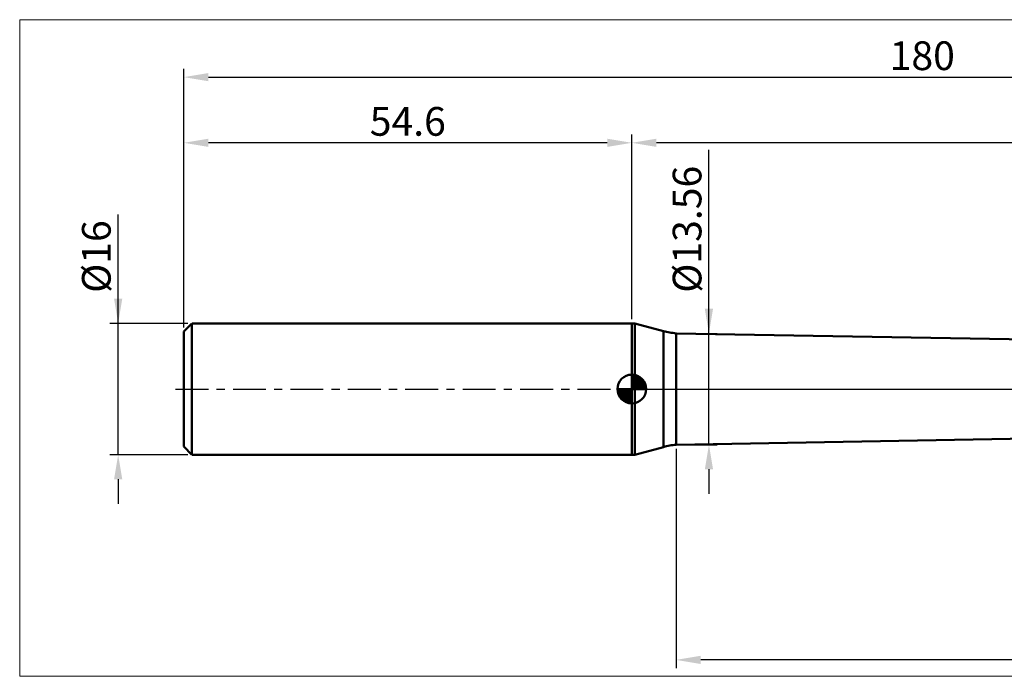
# Model space of a CAD drawing. Extents: x -20 to 220, y -35 to 45.
# Drawn here: x -20 to 100, y -35 to 45 of the extents above; entities that cross this region are included whole.
import ezdxf

# ---------------------------------------------------------------- set-up
doc = ezdxf.new("R2010")
doc.units = 0
doc.header["$MEASUREMENT"] = 0
doc.linetypes.add('LONGDASHDASH', pattern=[7, 4, -1, 1, -1])
doc.layers.get('Defpoints').update_dxf_attribs({"linetype": 'CONTINUOUS'})
for name, color, linetype, lineweight in [('1', 4, 'CONTINUOUS', 50), ('2', 7, 'CONTINUOUS', 25), ('4', 2, 'LONGDASHDASH', 25), ('INFTOTAL', 9, 'CONTINUOUS', 18), ('NOCUT', 7, 'CONTINUOUS', 25), ('SK1', 4, 'CONTINUOUS', 50), ('SK2', 7, 'CONTINUOUS', 25), ('SK4', 2, 'LONGDASHDASH', 25)]:
    doc.layers.add(name, color=color, linetype=linetype, lineweight=lineweight)
doc.styles.add('Monospac821 BT', font='txt', dxfattribs={"height": 3.5})
doc.dimstyles.get("Standard").update_dxf_attribs({"dimtxt": 3.5, "dimasz": 3, "dimexe": 1, "dimexo": 0.5, "dimgap": 0.8, "dimtad": 1, "dimtoh": 1, "dimzin": 1, "dimdsep": 46, "dimtxsty": 'Monospac821 BT', "dimcen": 2.5, "dimadec": 1, "dimazin": 0, "dimtfac": 1, "dimtdec": 4, "dimtix": 1, "dimtmove": 1, "dimatfit": 3, "dimfxl": 1, "dimtolj": 1, "dimtzin": 1, "dimarcsym": 0})

# ---------------------------------------------------------------- blocks, each defined once
blk = doc.blocks.new('*D0')
at = {"layer": 'Defpoints', "color": 0}
for p in [(180, 38), (0, 7), (180, 0)]:
    blk.add_point(p, dxfattribs=at)
at = {"layer": 'SK2', "color": 0, "lineweight": -2}
for p, q in [((0, 7.5), (0, 39)), ((180, 0.5), (180, 39)), ((3, 38), (177, 38))]:
    blk.add_line(p, q, dxfattribs=at)
at = {"layer": 'SK2', "color": 0}
for points in [[(3, 38.5), (3, 37.5), (0, 38)], [(177, 37.5), (177, 38.5), (180, 38)]]:
    blk.add_solid(points, dxfattribs=at)
at = {"layer": 'SK2', "color": 0, "linetype": 'ByBlock', "insert": (90, 40.61125), "char_height": 3.5, "attachment_point": 5}
blk.add_mtext('\\A1;180', dxfattribs=at)
blk = doc.blocks.new('*D2')
at = {"layer": 'Defpoints', "color": 0}
for p in [(-8, 8), (1, 8), (1, -8)]:
    blk.add_point(p, dxfattribs=at)
at = {"layer": 'SK2', "color": 0, "lineweight": -2}
for p, q in [((-8, 8), (-8, 21.2835)), ((-8, 11), (-8, 14)), ((0.5, 8), (-9, 8)), ((-8, -8), (-8, 8)), ((0.5, -8), (-9, -8)), ((-8, -11), (-8, -14))]:
    blk.add_line(p, q, dxfattribs=at)
at = {"layer": 'SK2', "color": 0}
for points in [[(-8.5, 11), (-7.5, 11), (-8, 8)], [(-7.5, -11), (-8.5, -11), (-8, -8)]]:
    blk.add_solid(points, dxfattribs=at)
at = {"layer": 'SK2', "color": 0, "linetype": 'ByBlock', "insert": (-10.662, 16.14175), "char_height": 3.5, "attachment_point": 5, "rotation": 90}
blk.add_mtext('\\A1;%%c16', dxfattribs=at)
blk = doc.blocks.new('*D3')
at = {"layer": 'Defpoints', "color": 0}
for p in [(0, 30), (54.6, 8), (0, 7)]:
    blk.add_point(p, dxfattribs=at)
at = {"layer": 'SK2', "color": 0, "lineweight": -2}
for p, q in [((0, 7.5), (0, 31)), ((51.6, 30), (3, 30)), ((54.6, 8.5), (54.6, 31))]:
    blk.add_line(p, q, dxfattribs=at)
at = {"layer": 'SK2', "color": 0}
for points in [[(3, 30.5), (3, 29.5), (0, 30)], [(51.6, 29.5), (51.6, 30.5), (54.6, 30)]]:
    blk.add_solid(points, dxfattribs=at)
at = {"layer": 'SK2', "color": 0, "linetype": 'ByBlock', "insert": (27.3, 32.61125), "char_height": 3.5, "attachment_point": 5}
blk.add_mtext('\\A1;54.6', dxfattribs=at)
blk = doc.blocks.new('*D9')
at = {"layer": '2', "color": 0, "lineweight": -2}
for p, q in [((180, -0.5), (180, -34)), ((60, -7.28), (60, -34)), ((177, -33), (63, -33))]:
    blk.add_line(p, q, dxfattribs=at)
at = {"layer": '2', "color": 0}
for points in [[(63, -32.5), (63, -33.5), (60, -33)], [(177, -33.5), (177, -32.5), (180, -33)]]:
    blk.add_solid(points, dxfattribs=at)
at = {"layer": 'Defpoints', "color": 0}
for p in [(180, 0), (60, -6.78), (60, -33)]:
    blk.add_point(p, dxfattribs=at)
at = {"layer": '2', "color": 0, "linetype": 'ByBlock', "insert": (120, -30.38875), "char_height": 3.5, "attachment_point": 5}
blk.add_mtext('\\A1;120', dxfattribs=at)
blk = doc.blocks.new('*D10')
at = {"layer": '2', "color": 0, "lineweight": -2}
for p, q in [((64, 6.78), (64, 29.1565)), ((64, 9.78), (64, 12.78)), ((60.5, 6.78), (65, 6.78)), ((64, -6.78), (64, 6.78)), ((60.5, -6.78), (65, -6.78)), ((64, -9.78), (64, -12.78))]:
    blk.add_line(p, q, dxfattribs=at)
at = {"layer": '2', "color": 0}
for points in [[(63.5, 9.78), (64.5, 9.78), (64, 6.78)], [(64.5, -9.78), (63.5, -9.78), (64, -6.78)]]:
    blk.add_solid(points, dxfattribs=at)
at = {"layer": 'Defpoints', "color": 0}
for p in [(60, 6.78), (64, 6.78), (60, -6.78)]:
    blk.add_point(p, dxfattribs=at)
at = {"layer": '2', "color": 0, "linetype": 'ByBlock', "insert": (61.338, 19.46825), "char_height": 3.5, "attachment_point": 5, "rotation": 90}
blk.add_mtext('\\A1;%%c13.56', dxfattribs=at)
blk = doc.blocks.new('*D14')
at = {"layer": '2', "color": 0, "lineweight": -2}
for p, q in [((54.6, 8.5), (54.6, 31)), ((177, 30), (57.6, 30)), ((180, 0.5), (180, 31))]:
    blk.add_line(p, q, dxfattribs=at)
at = {"layer": '2', "color": 0}
for points in [[(57.6, 30.5), (57.6, 29.5), (54.6, 30)], [(177, 29.5), (177, 30.5), (180, 30)]]:
    blk.add_solid(points, dxfattribs=at)
at = {"layer": 'Defpoints', "color": 0}
for p in [(54.6, 30), (54.6, 8), (180, 0)]:
    blk.add_point(p, dxfattribs=at)
at = {"layer": '2', "color": 0, "linetype": 'ByBlock', "insert": (117.3, 32.61125), "char_height": 3.5, "attachment_point": 5}
blk.add_mtext('\\A1;125.4', dxfattribs=at)

msp = doc.modelspace()

# ---------------------------------------------------------------- linework, layer by layer
at = {"layer": '1'}
for p, q in [((54.971, 8), (54.6, 8)), ((54.6, 8), (54.6, -8)), ((58.457, 7.066), (54.971, 8)), ((54.971, 8), (54.971, -8)), ((54.971, -8), (54.971, 8)), ((58.457, -7.066), (58.457, 7.066)), ((163, 4.95), (60, 6.78)), ((60, 6.78), (60, -6.78)), ((60, -6.78), (163, -4.95)), ((54.971, -8), (58.457, -7.066)), ((54.6, -8), (54.971, -8))]:
    msp.add_line(p, q, dxfattribs=at)
for centre, start, end in [((61.045, 16.725), 255, 264), ((61.045, -16.725), 96, 105)]:
    msp.add_arc(centre, 10, start, end, dxfattribs=at)
at = {"layer": '4'}
msp.add_line((54.6, 0), (180, 0), dxfattribs=at)
at = {"layer": 'INFTOTAL'}
for p, q in [((-20, 45), (220, 45)), ((-20, -35), (-20, 45)), ((220, -35), (-20, -35))]:
    msp.add_line(p, q, dxfattribs=at)
at = {"layer": 'NOCUT'}
for p, q in [((54.971, 8), (54.6, 8)), ((54.6, 8), (54.6, 0)), ((58.457, 7.066), (54.971, 8)), ((163, 4.95), (60, 6.78)), ((54.6, 0), (165, 0))]:
    msp.add_line(p, q, dxfattribs=at)
msp.add_arc((61.045, 16.725), 10, 255, 264, dxfattribs=at)
at = {"layer": 'SK1'}
for p, q in [((1, 8), (0, 7)), ((54.6, 8), (1, 8)), ((1, 8), (1, -8)), ((0, 7), (0, -7)), ((54.6, 0), (54.6, 1.75)), ((54.6, 1.705), (54.644, 1.749)), ((54.6, 1.457), (54.871, 1.728)), ((54.6, 1.705), (56.304, 0)), ((54.6, 1.21), (55.074, 1.684)), ((54.6, 0.962), (55.259, 1.621)), ((54.6, 0.715), (55.427, 1.542)), ((54.6, 1.457), (56.057, 0)), ((54.6, 0.467), (55.581, 1.448)), ((54.6, 0.22), (55.723, 1.342)), ((54.6, 1.21), (55.809, 0)), ((54.628, 0), (55.851, 1.223)), ((54.815, 1.737), (56.337, 0.215)), ((55.133, 1.667), (56.267, 0.533)), ((55.64, 1.407), (56.007, 1.04)), ((54.6, 0), (52.85, 0)), ((52.851, -0.044), (52.895, 0)), ((52.872, -0.271), (53.143, 0)), ((52.916, -0.474), (53.391, 0)), ((52.979, -0.659), (53.638, 0)), ((53.058, -0.827), (53.885, 0)), ((53.087, 0), (54.6, -1.513)), ((53.152, -0.981), (54.133, 0)), ((53.258, -1.123), (54.38, 0)), ((53.335, 0), (54.6, -1.265)), ((53.582, 0), (54.6, -1.018)), ((53.83, 0), (54.6, -0.77)), ((54.077, 0), (54.6, -0.523)), ((54.325, 0), (54.6, -0.275)), ((54.572, 0), (54.6, -0.028)), ((54.6, 0.962), (55.562, 0)), ((54.6, 0.715), (55.315, 0)), ((54.6, 0.467), (55.067, 0)), ((54.6, 0.22), (54.82, 0)), ((54.6, 0), (56.35, 0)), ((54.6, -1.75), (54.6, 0)), ((54.875, 0), (55.967, 1.092)), ((55.123, 0), (56.071, 0.948)), ((55.37, 0), (56.16, 0.79)), ((55.618, 0), (56.236, 0.619)), ((55.865, 0), (56.296, 0.431)), ((56.113, 0), (56.336, 0.223)), ((52.85, -0.011), (54.589, -1.75)), ((52.874, -0.281), (54.319, -1.726)), ((52.964, -0.619), (53.981, -1.636)), ((53.377, -1.251), (54.6, -0.028)), ((53.508, -1.367), (54.6, -0.275)), ((53.652, -1.471), (54.6, -0.523)), ((53.81, -1.56), (54.6, -0.77)), ((53.981, -1.636), (54.6, -1.018)), ((54.169, -1.696), (54.6, -1.265)), ((54.377, -1.736), (54.6, -1.513)), ((1, -8), (0, -7)), ((54.6, -8), (1, -8))]:
    msp.add_line(p, q, dxfattribs=at)
for start, end in [(90, 180), (0, 90), (180, 270), (270, 0)]:
    msp.add_arc((54.6, 0), 1.75, start, end, dxfattribs=at)
at = {"layer": 'SK4'}
msp.add_line((-1, 0), (181, 0), dxfattribs=at)

# ---------------------------------------------------------------- dimensions: what is measured, and where the dimension line sits
at = {"layer": '2'}
for base, p2, override, picture, middle in [((54.6, 30), (54.6, 8), {"dimtoh": 0, "dimdec": 1, "dimtmove": 0}, '*D14', (117.3, 30)), ((60, -33), (60, -6.78), {"dimtoh": 0, "dimdec": 0, "dimtmove": 0}, '*D9', (120, -33))]:
    dim = msp.add_linear_dim(base=base, p1=(180, 0), p2=p2, dimstyle='STANDARD', override=override, dxfattribs=at)
    dim.commit()
    dim.dimension.update_dxf_attribs({"geometry": picture, "text_midpoint": middle, "dimtype": 160})
dim = msp.add_linear_dim(base=(64, 6.78), p1=(60, -6.78), p2=(60, 6.78), angle=270, text='%%c<>', dimstyle='STANDARD', override={"dimtoh": 0, "dimtmove": 0}, dxfattribs=at)
dim.commit()
dim.dimension.update_dxf_attribs({"geometry": '*D10', "text_midpoint": (64, 19.468), "dimtype": 160})
at = {"layer": 'SK2'}
for base, p1, p2, override, picture, middle in [((180, 38), (0, 7), (180, 0), {"dimtoh": 0, "dimdec": 0, "dimtmove": 0}, '*D0', (90, 38)), ((0, 30), (54.6, 8), (0, 7), {"dimtoh": 0, "dimdec": 1, "dimtmove": 0}, '*D3', (27.3, 30))]:
    dim = msp.add_linear_dim(base=base, p1=p1, p2=p2, dimstyle='STANDARD', override=override, dxfattribs=at)
    dim.commit()
    dim.dimension.update_dxf_attribs({"geometry": picture, "text_midpoint": middle, "dimtype": 160})
dim = msp.add_linear_dim(base=(-8, 8), p1=(1, -8), p2=(1, 8), angle=270, text='%%c<>', dimstyle='STANDARD', override={"dimtoh": 0, "dimdec": 0, "dimtmove": 0}, dxfattribs=at)
dim.commit()
dim.dimension.update_dxf_attribs({"geometry": '*D2', "text_midpoint": (-8, 16.142), "dimtype": 160})

doc.saveas('drawing.dxf')
